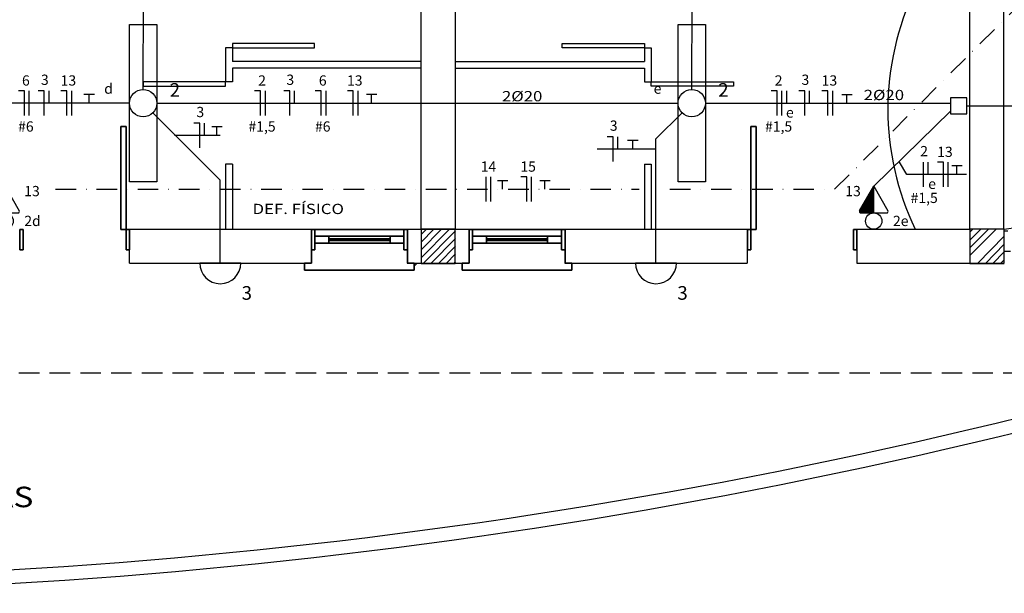
# Model space of a CAD drawing. Extents: x -521 to 5154, y -1435 to 1535.
# Drawn here: x 1889 to 2609, y 171 to 590 of the extents above; entities that cross this region are included whole.
import ezdxf
from ezdxf.enums import TextEntityAlignment as Align

# ---------------------------------------------------------------- set-up
doc = ezdxf.new("R2010")
doc.units = 0
doc.header["$LTSCALE"] = 30
doc.header["$MEASUREMENT"] = 0
doc.linetypes.add('DASHDOT', pattern=[1, 0.5, -0.25, 0, -0.25])
doc.linetypes.add('DASHED', pattern=[0.75, 0.5, -0.25])
doc.layers.get('0').update_dxf_attribs({"linetype": 'CONTINUOUS'})
for name, color, linetype in [('APAR-ED', 1, 'CONTINUOUS'), ('E-BORDO-', 1, 'CONTINUOUS'), ('ELEBITELET', 2, 'CONTINUOUS'), ('ELETRODUTOS', 145, 'CONTINUOUS'), ('ESQ-ED', 1, 'CONTINUOUS'), ('ESTR-ED', 3, 'CONTINUOUS'), ('FIOS', 143, 'CONTINUOUS'), ('LIN', 141, 'CONTINUOUS'), ('NOTAS', 142, 'CONTINUOUS'), ('NOTAS2', 2, 'CONTINUOUS'), ('PARED-ED', 2, 'CONTINUOUS'), ('PISOEXT', 1, 'CONTINUOUS'), ('PONTOS_ELETRICOS', 144, 'CONTINUOUS'), ('PROJEC', 1, 'CONTINUOUS')]:
    doc.layers.add(name, color=color, linetype=linetype)
doc.styles.add('RS60', font='ROMANS', dxfattribs={"width": 1.2, "height": 7.5})
doc.styles.add('RS80', font='ROMANS', dxfattribs={"height": 10})

# ---------------------------------------------------------------- blocks, each defined once
blk = doc.blocks.new('FN')
at = {"linetype": 'CONTINUOUS'}
for p, q in [((0, 9), (-4.36, 9)), ((0, -9), (0, 9)), ((3.49, -9), (3.49, 9))]:
    blk.add_line(p, q, dxfattribs=at)
at = {"color": 2, "style": 'RS60'}
for tag, p in [('CKT', (1.08, 12.85)), ('BIT', (1.08, -20.84))]:
    blk.add_attdef(tag, text='', height=7.5, dxfattribs=at).set_placement(p, align=Align.CENTER)
blk.add_attdef('CMD', (8.17, -10.58), '', height=7.5, dxfattribs=at)
at = {"color": 2, "style": 'RS60', "flags": 1}
for tag, p in [('TIP', (1.08, -31.35)), ('COM', (1.08, -41.62)), ('ESP', (1.08, -52.52))]:
    blk.add_attdef(tag, text='', height=7.5, dxfattribs=at).set_placement(p, align=Align.CENTER)
blk = doc.blocks.new('PLF4V')
at = {"linetype": 'CONTINUOUS'}
for p, q in [((-10, -57.5), (-10, 57.5)), ((-10, 57.5), (10, 57.5)), ((10, 57.5), (10, -57.5)), ((10, -57.5), (-10, -57.5))]:
    blk.add_line(p, q, dxfattribs=at)
blk.add_circle((0, 0), 10, dxfattribs=at)
at = {"color": 2, "linetype": 'CONTINUOUS', "style": 'RS60', "flags": 1}
for tag, p in [('ESP3', (-54.59, 33.36)), ('ESP2', (-54.59, 20.11)), ('ESP1', (-54.59, 6.86)), ('ALT', (-49.06, -15.38))]:
    blk.add_attdef(tag, text='', height=7.5, dxfattribs=at).set_placement(p, align=Align.RIGHT)
at = {"color": 2, "linetype": 'CONTINUOUS', "style": 'RS60'}
for tag, p in [('CMD', (-22.15, 6.86)), ('POT', (-23.24, -15.38))]:
    blk.add_attdef(tag, text='', height=7.5, dxfattribs=at).set_placement(p, align=Align.RIGHT)
at = {"color": 2, "linetype": 'CONTINUOUS', "style": 'RS80'}
blk.add_attdef('CKT', (19.43, 4.67), '', height=10, dxfattribs=at)
at = {"color": 2, "linetype": 'CONTINUOUS', "style": 'RS60', "flags": 1}
blk.add_attdef('TAM', text='', height=7.5, dxfattribs=at).set_placement((35.98, -15.79), align=Align.CENTER)
blk = doc.blocks.new('ISTS')
for p, q in [((-10.38, 13.5), (0, 31.49)), ((-1.49, 28.91), (0, 28.91)), ((-1.41, 29.04), (0, 29.04)), ((-1.34, 29.16), (0, 29.16)), ((-1.27, 29.29), (0, 29.29)), ((-1.2, 29.41), (0, 29.41)), ((-1.13, 29.54), (0, 29.54)), ((-1.05, 29.66), (0, 29.66)), ((-0.98, 29.79), (0, 29.79)), ((-0.91, 29.91), (0, 29.91)), ((-0.84, 30.04), (0, 30.04)), ((-0.76, 30.16), (0, 30.16)), ((-0.69, 30.29), (0, 30.29)), ((-0.62, 30.41), (0, 30.41)), ((-0.55, 30.54), (0, 30.54)), ((-0.48, 30.66), (0, 30.66)), ((-0.4, 30.79), (0, 30.79)), ((-0.33, 30.91), (0, 30.91)), ((-0.26, 31.04), (0, 31.04)), ((-0.19, 31.16), (0, 31.16)), ((-0.12, 31.29), (0, 31.29)), ((-0.04, 31.41), (0, 31.41)), ((0, 31.49), (10.38, 13.5)), ((0, 12), (0, 31.49)), ((-5.67, 21.66), (0, 21.66)), ((-5.6, 21.79), (0, 21.79)), ((-5.53, 21.91), (0, 21.91)), ((-5.45, 22.04), (0, 22.04)), ((-5.38, 22.16), (0, 22.16)), ((-5.31, 22.29), (0, 22.29)), ((-5.24, 22.41), (0, 22.41)), ((-5.17, 22.54), (0, 22.54)), ((-5.09, 22.66), (0, 22.66)), ((-5.02, 22.79), (0, 22.79)), ((-4.95, 22.91), (0, 22.91)), ((-4.88, 23.04), (0, 23.04)), ((-4.81, 23.16), (0, 23.16)), ((-4.73, 23.29), (0, 23.29)), ((-4.66, 23.41), (0, 23.41)), ((-4.59, 23.54), (0, 23.54)), ((-4.52, 23.66), (0, 23.66)), ((-4.44, 23.79), (0, 23.79)), ((-4.37, 23.91), (0, 23.91)), ((-4.3, 24.04), (0, 24.04)), ((-4.23, 24.16), (0, 24.16)), ((-4.16, 24.29), (0, 24.29)), ((-4.08, 24.41), (0, 24.41)), ((-4.01, 24.54), (0, 24.54)), ((-3.94, 24.66), (0, 24.66)), ((-3.87, 24.79), (0, 24.79)), ((-3.8, 24.91), (0, 24.91)), ((-3.72, 25.04), (0, 25.04)), ((-3.65, 25.16), (0, 25.16)), ((-3.58, 25.29), (0, 25.29)), ((-3.51, 25.41), (0, 25.41)), ((-3.43, 25.54), (0, 25.54)), ((-3.36, 25.66), (0, 25.66)), ((-3.29, 25.79), (0, 25.79)), ((-3.22, 25.91), (0, 25.91)), ((-3.15, 26.04), (0, 26.04)), ((-3.07, 26.16), (0, 26.16)), ((-3, 26.29), (0, 26.29)), ((-2.93, 26.41), (0, 26.41)), ((-2.86, 26.54), (0, 26.54)), ((-2.79, 26.66), (0, 26.66)), ((-2.71, 26.79), (0, 26.79)), ((-2.64, 26.91), (0, 26.91)), ((-2.57, 27.04), (0, 27.04)), ((-2.5, 27.16), (0, 27.16)), ((-2.42, 27.29), (0, 27.29)), ((-2.35, 27.41), (0, 27.41)), ((-2.28, 27.54), (0, 27.54)), ((-2.21, 27.66), (0, 27.66)), ((-2.14, 27.79), (0, 27.79)), ((-2.06, 27.91), (0, 27.91)), ((-1.99, 28.04), (0, 28.04)), ((-1.92, 28.16), (0, 28.16)), ((-1.85, 28.29), (0, 28.29)), ((-1.77, 28.41), (0, 28.41)), ((-1.7, 28.54), (0, 28.54)), ((-1.63, 28.66), (0, 28.66)), ((-1.56, 28.79), (0, 28.79)), ((-9.86, 14.41), (0, 14.41)), ((-9.78, 14.54), (0, 14.54)), ((-9.71, 14.66), (0, 14.66)), ((-9.64, 14.79), (0, 14.79)), ((-9.57, 14.91), (0, 14.91)), ((-9.5, 15.04), (0, 15.04)), ((-9.42, 15.16), (0, 15.16)), ((-9.35, 15.29), (0, 15.29)), ((-9.28, 15.41), (0, 15.41)), ((-9.21, 15.54), (0, 15.54)), ((-9.13, 15.66), (0, 15.66)), ((-9.06, 15.79), (0, 15.79)), ((-8.99, 15.91), (0, 15.91)), ((-8.92, 16.04), (0, 16.04)), ((-8.85, 16.16), (0, 16.16)), ((-8.77, 16.29), (0, 16.29)), ((-8.7, 16.41), (0, 16.41)), ((-8.63, 16.54), (0, 16.54)), ((-8.56, 16.66), (0, 16.66)), ((-8.49, 16.79), (0, 16.79)), ((-8.41, 16.91), (0, 16.91)), ((-8.34, 17.04), (0, 17.04)), ((-8.27, 17.16), (0, 17.16)), ((-8.2, 17.29), (0, 17.29)), ((-8.12, 17.41), (0, 17.41)), ((-8.05, 17.54), (0, 17.54)), ((-7.98, 17.66), (0, 17.66)), ((-7.91, 17.79), (0, 17.79)), ((-7.84, 17.91), (0, 17.91)), ((-7.76, 18.04), (0, 18.04)), ((-7.69, 18.16), (0, 18.16)), ((-7.62, 18.29), (0, 18.29)), ((-7.55, 18.41), (0, 18.41)), ((-7.48, 18.54), (0, 18.54)), ((-7.4, 18.66), (0, 18.66)), ((-7.33, 18.79), (0, 18.79)), ((-7.26, 18.91), (0, 18.91)), ((-7.19, 19.04), (0, 19.04)), ((-7.11, 19.16), (0, 19.16)), ((-7.04, 19.29), (0, 19.29)), ((-6.97, 19.41), (0, 19.41)), ((-6.9, 19.54), (0, 19.54)), ((-6.83, 19.66), (0, 19.66)), ((-6.75, 19.79), (0, 19.79)), ((-6.68, 19.91), (0, 19.91)), ((-6.61, 20.04), (0, 20.04)), ((-6.54, 20.16), (0, 20.16)), ((-6.46, 20.29), (0, 20.29)), ((-6.39, 20.41), (0, 20.41)), ((-6.32, 20.54), (0, 20.54)), ((-6.25, 20.66), (0, 20.66)), ((-6.18, 20.79), (0, 20.79)), ((-6.1, 20.91), (0, 20.91)), ((-6.03, 21.04), (0, 21.04)), ((-5.96, 21.16), (0, 21.16)), ((-5.89, 21.29), (0, 21.29)), ((-5.82, 21.41), (0, 21.41)), ((-5.74, 21.54), (0, 21.54)), ((-10.52, 13.04), (0, 13.04)), ((-10.51, 12.91), (0, 12.91)), ((-10.5, 13.16), (0, 13.16)), ((-10.5, 12.79), (0, 12.79)), ((-10.48, 13.29), (0, 13.29)), ((-10.46, 12.66), (0, 12.66)), ((-10.43, 13.41), (0, 13.41)), ((-10.41, 12.54), (0, 12.54)), ((-10.36, 13.54), (0, 13.54)), ((-10.33, 12.41), (0, 12.41)), ((-10.29, 13.66), (0, 13.66)), ((-10.22, 13.79), (0, 13.79)), ((-10.22, 12.29), (0, 12.29)), ((-10.14, 13.91), (0, 13.91)), ((-10.07, 14.04), (0, 14.04)), ((-10.07, 12.16), (0, 12.16)), ((-10, 14.16), (0, 14.16)), ((-9.93, 14.29), (0, 14.29)), ((-9.8, 12.04), (0, 12.04)), ((-9.52, 12), (9.52, 12))]:
    blk.add_line(p, q)
at = {"linetype": 'CONTINUOUS'}
blk.add_circle((0, 6), 6, dxfattribs=at)
for centre, start, end in [((-9.52, 13), 150.00564, 270), ((9.52, 13), 270, 29.99436)]:
    blk.add_arc(centre, 1, start, end)
blk = doc.blocks.new('PTOP')
blk.add_line((-15, 0), (15, 0))
at = {"linetype": 'CONTINUOUS'}
blk.add_arc((0, 0), 15, 0, 180, dxfattribs=at)
blk = doc.blocks.new('NR1')
at = {"linetype": 'CONTINUOUS'}
for p, q in [((0, 9), (-4.36, 9)), ((0, -9), (0, 9)), ((3.49, 0), (3.49, 9))]:
    blk.add_line(p, q, dxfattribs=at)
at = {"color": 2, "style": 'RS60'}
for tag, p in [('CKT', (0.4, 13.39)), ('BIT', (0.47, -20.84))]:
    blk.add_attdef(tag, text='', height=7.5, dxfattribs=at).set_placement(p, align=Align.CENTER)
blk.add_attdef('CMD', (3.42, -10.58), '', height=7.5, dxfattribs=at)
at = {"color": 2, "style": 'RS60', "flags": 1}
for tag, p in [('TIP', (0.47, -31.63)), ('COM', (0.47, -41.89)), ('ESP', (0.47, -52.8))]:
    blk.add_attdef(tag, text='', height=7.5, dxfattribs=at).set_placement(p, align=Align.CENTER)
blk = doc.blocks.new('TR3')
at = {"linetype": 'CONTINUOUS'}
for p, q in [((-3.8, 6.5), (3.8, 6.5)), ((0, 0), (0, 6.5))]:
    blk.add_line(p, q, dxfattribs=at)
at = {"color": 2, "style": 'RS60', "flags": 1}
for tag, p in [('CKT', (1.75, 14.33)), ('BIT', (0.78, -20.84)), ('TIP', (1.05, -31.08)), ('COM', (1.05, -41.35)), ('ESP', (1.05, -52.26))]:
    blk.add_attdef(tag, text='', height=7.5, dxfattribs=at).set_placement(p, align=Align.CENTER)
blk.add_attdef('CMD', (8.84, -9.1), '', height=7.5, dxfattribs=at)
blk = doc.blocks.new('BITELET')
at = {"style": 'RS60', "width": 1.2}
blk.add_attdef('BIT', (3.29, 2.17), '', height=7.5, dxfattribs=at)
at = {"style": 'RS60', "width": 1.2, "flags": 1}
for tag, p in [('TIP', (3.29, -9.97)), ('COM', (3.29, -22.11)), ('QTD', (3.29, -35.2)), ('CUR', (3.29, -48.29))]:
    blk.add_attdef(tag, p, '', height=7.5, dxfattribs=at)
blk = doc.blocks.new('FNR1')
at = {"linetype": 'CONTINUOUS'}
for p, q in [((0, 9), (-4.36, 9)), ((0, -9), (0, 9)), ((3.49, -9), (3.49, 9)), ((6.98, 0), (6.98, 9))]:
    blk.add_line(p, q, dxfattribs=at)
at = {"color": 2, "style": 'RS60'}
for tag, p in [('CKT', (1.08, 12.85)), ('BIT', (1.08, -20.84))]:
    blk.add_attdef(tag, text='', height=7.5, dxfattribs=at).set_placement(p, align=Align.CENTER)
blk.add_attdef('CMD', (6.47, -10.58), '', height=7.5, dxfattribs=at)
at = {"color": 2, "style": 'RS60', "flags": 1}
for tag, p in [('TIP', (1.08, -31.83)), ('COM', (1.08, -42.1)), ('ESP', (1.08, -53))]:
    blk.add_attdef(tag, text='', height=7.5, dxfattribs=at).set_placement(p, align=Align.CENTER)
blk = doc.blocks.new('FR1')
at = {"linetype": 'CONTINUOUS'}
for p, q in [((0, -9), (0, 9)), ((3.49, 0), (3.49, 9))]:
    blk.add_line(p, q, dxfattribs=at)
at = {"color": 2, "style": 'RS60'}
for tag, p in [('CKT', (0.4, 13.39)), ('BIT', (0.47, -20.84))]:
    blk.add_attdef(tag, text='', height=7.5, dxfattribs=at).set_placement(p, align=Align.CENTER)
blk.add_attdef('CMD', (3.42, -10.58), '', height=7.5, dxfattribs=at)
at = {"color": 2, "style": 'RS60', "flags": 1}
for tag, p in [('TIP', (0.47, -32.06)), ('COM', (0.47, -42.32)), ('ESP', (0.47, -53.23))]:
    blk.add_attdef(tag, text='', height=7.5, dxfattribs=at).set_placement(p, align=Align.CENTER)
blk = doc.blocks.new('CX')
blk.add_lwpolyline([(-5.91, 0), (5.91, 0), (5.91, 11.82), (-5.91, 11.82)], close=True)
at = {"color": 2, "linetype": 'DASHED', "style": 'RS60'}
blk.add_attdef('AT1', (18.11, 44.65), '', height=7.5, dxfattribs=at)
at = {"color": 2, "linetype": 'DASHED', "style": 'RS60', "flags": 1}
for tag, p in [('AT2', (18.11, 34.18)), ('AT3', (18.11, 23.11)), ('TAM', (18.11, 11.72)), ('ALT', (18.11, 0.52)), ('ESP1', (18.11, -10.67)), ('ESP2', (18.11, -21.44)), ('ESP3', (18.11, -31.59))]:
    blk.add_attdef(tag, p, '', height=7.5, dxfattribs=at)
blk = doc.blocks.new('FF')
at = {"linetype": 'CONTINUOUS'}
for p, q in [((0, -9), (0, 9)), ((3.49, -9), (3.49, 9))]:
    blk.add_line(p, q, dxfattribs=at)
at = {"color": 2, "style": 'RS60'}
for tag, p in [('CKT', (1.75, 12.85)), ('BIT', (2.09, -20.84))]:
    blk.add_attdef(tag, text='', height=7.5, dxfattribs=at).set_placement(p, align=Align.CENTER)
blk.add_attdef('CMD', (8.22, -10.58), '', height=7.5, dxfattribs=at)
at = {"color": 2, "style": 'RS60', "flags": 1}
for tag, p in [('TIP', (2.09, -31.62)), ('COM', (2.09, -41.89)), ('ESP', (2.09, -52.79))]:
    blk.add_attdef(tag, text='', height=7.5, dxfattribs=at).set_placement(p, align=Align.CENTER)

msp = doc.modelspace()

# ---------------------------------------------------------------- linework, layer by layer
at = {"layer": 'APAR-ED', "linetype": 'CONTINUOUS', "ltscale": 39.370079}
for p, q in [((2039.55, 569.94), (2039.55, 544.86)), ((2044.65, 569.94), (2039.55, 569.94)), ((2044.65, 569.94), (2044.65, 559.91)), ((2346, 569.94), (2346, 559.91)), ((2346, 569.94), (2351.1, 569.94)), ((2351.1, 569.94), (2351.1, 544.86)), ((2182.58, 559.91), (2044.65, 559.91)), ((2182.58, 554.97), (2044.65, 554.89)), ((2044.65, 554.89), (2044.65, 544.86)), ((2208.07, 559.91), (2346, 559.91)), ((2208.07, 554.97), (2346, 554.89)), ((2346, 554.89), (2346, 544.86)), ((2044.65, 544.86), (2039.55, 544.86)), ((2346, 544.86), (2351.1, 544.86)), ((2039.55, 484.65), (2039.55, 437.03)), ((2044.65, 484.65), (2039.55, 484.65)), ((2044.65, 484.65), (2044.65, 437.03)), ((2346, 484.65), (2346, 437.03)), ((2346, 484.65), (2351.1, 484.65)), ((2351.1, 484.65), (2351.1, 437.03))]:
    msp.add_line(p, q, dxfattribs=at)
msp.add_arc((2726.04, 524.87), 201.93, 154.24331, 205.7567, dxfattribs=at)
at = {"layer": 'E-BORDO-', "linetype": 'CONTINUOUS', "ltscale": 14.766922}
for radius in [4104.47, 4114.5]:
    msp.add_arc((1640.4, 4285.01), radius, 252.08305, 288.41884, dxfattribs=at)
at = {"layer": 'ELETRODUTOS'}
for p, q in [((1979.42, 539.34), (1980.13, 709.25)), ((2380.64, 539.34), (2381.35, 709.25)), ((1969.42, 529.34), (1855.76, 529.34)), ((1989.42, 529.34), (2370.64, 529.34)), ((2390.64, 529.34), (2569.96, 529.34)), ((2581.78, 527.35), (2640.42, 527.35)), ((2035.81, 472.95), (1986.49, 522.27)), ((2354.52, 503.22), (2373.57, 522.27)), ((2513.78, 468.52), (2569.96, 523.57)), ((2354.52, 412.18), (2354.52, 503.22)), ((2035.81, 412.18), (2035.81, 472.95))]:
    msp.add_line(p, q, dxfattribs=at)
at = {"layer": 'ELETRODUTOS', "linetype": 'DASHDOT'}
for p, q in [((2485.09, 466.31), (2662.98, 644.2)), ((1915.31, 466.31), (2342.29, 466.31)), ((2364.71, 466.31), (2485.09, 466.31))]:
    msp.add_line(p, q, dxfattribs=at)
at = {"layer": 'ESQ-ED', "linetype": 'CONTINUOUS', "ltscale": 39.370079}
for p, q in [((2104.86, 572.97), (2044.65, 572.97)), ((2044.65, 572.97), (2044.65, 569.94)), ((2044.65, 569.94), (2104.86, 569.94)), ((2104.86, 569.94), (2104.86, 572.97)), ((2285.8, 572.97), (2346, 572.97)), ((2285.8, 569.94), (2285.8, 572.97)), ((2346, 569.94), (2285.8, 569.94)), ((2346, 572.97), (2346, 569.94)), ((2039.55, 544.86), (1979.35, 544.86)), ((1979.35, 544.86), (1979.35, 541.83)), ((1979.35, 541.83), (2039.55, 541.83)), ((2039.55, 541.83), (2039.55, 544.86)), ((2351.1, 544.86), (2411.31, 544.86)), ((2351.1, 541.83), (2351.1, 544.86)), ((2411.31, 541.83), (2351.1, 541.83)), ((2411.31, 544.86), (2411.31, 541.83)), ((2044.65, 484.65), (2041.62, 484.65)), ((2346, 484.65), (2349.03, 484.65)), ((2609.29, 420.86), (2609.29, 435.59)), ((2611.84, 435.59), (2609.29, 435.59)), ((2613.91, 420.86), (2609.29, 420.86))]:
    msp.add_line(p, q, dxfattribs=at)
at = {"layer": 'ESQ-ED', "linetype": 'CONTINUOUS', "ltscale": 12}
for points in [[(1963.1, 436.95), (1963.1, 512.28), (1963.1, 512.28, 210.7), (1963.1, 436.95, 210.7)], [(1966.92, 512.28), (1966.92, 512.28, 210.7), (1963.1, 512.28, 210.7), (1963.1, 512.28)], [(1966.92, 436.95), (1966.92, 512.28), (1963.1, 512.28), (1963.1, 436.95)], [(1966.92, 512.28, 210.7), (1966.92, 436.95, 210.7), (1963.1, 436.95, 210.7), (1963.1, 512.28, 210.7)], [(1966.92, 436.95), (1966.92, 512.28), (1966.92, 512.28, 210.7), (1966.92, 436.95, 210.7)], [(2423.89, 512.28), (2423.89, 436.95), (2423.89, 436.95, 210.7), (2423.89, 512.28, 210.7)], [(2423.89, 512.28, 210.7), (2423.89, 512.28), (2427.71, 512.28), (2427.71, 512.28, 210.7)], [(2423.89, 512.28), (2423.89, 436.95), (2427.71, 436.95), (2427.71, 512.28)], [(2423.89, 436.95, 210.7), (2423.89, 512.28, 210.7), (2427.71, 512.28, 210.7), (2427.71, 436.95, 210.7)], [(2427.71, 512.28), (2427.71, 436.95), (2427.71, 436.95, 210.7), (2427.71, 512.28, 210.7)], [(1966.92, 436.95, 210.7), (1966.92, 436.95), (1963.1, 436.95), (1963.1, 436.95, 210.7)], [(2172.71, 436.95, 90.3), (2102.47, 436.95, 90.3), (2102.47, 436.95, 95.4), (2172.71, 436.95, 95.4)], [(2102.47, 436.95, 90.3), (2102.47, 412.1, 90.3), (2102.47, 412.1, 95.4), (2102.47, 436.95, 95.4)], [(2172.71, 412.1, 90.3), (2172.71, 436.95, 90.3), (2172.71, 436.95, 95.4), (2172.71, 412.1, 95.4)], [(2288.03, 436.95, 90.3), (2217.78, 436.95, 90.3), (2217.78, 436.95, 95.4), (2288.03, 436.95, 95.4)], [(2217.78, 436.95, 90.3), (2217.78, 412.1, 90.3), (2217.78, 412.1, 95.4), (2217.78, 436.95, 95.4)], [(2288.03, 412.1, 90.3), (2288.03, 436.95, 90.3), (2288.03, 436.95, 95.4), (2288.03, 412.1, 95.4)], [(2423.89, 436.95), (2423.89, 436.95, 210.7), (2427.71, 436.95, 210.7), (2427.71, 436.95)], [(2105.02, 432.01, 95.4), (2105.02, 432.01, 210.7), (2105.02, 426.83, 210.7), (2105.02, 426.83, 95.4)], [(2170.16, 432.01, 95.4), (2105.02, 432.01, 95.4), (2105.02, 426.83, 95.4), (2170.16, 426.83, 95.4)], [(2105.02, 432.01, 210.7), (2170.16, 432.01, 210.7), (2170.16, 426.83, 210.7), (2105.02, 426.83, 210.7)], [(2115.21, 432.01, 200.46), (2115.21, 432.01, 105.63), (2115.21, 426.83, 105.63), (2115.21, 426.83, 200.46)], [(2115.21, 432.01, 105.63), (2159.97, 432.01, 105.63), (2159.97, 426.83, 105.63), (2115.21, 426.83, 105.63)], [(2159.97, 432.01, 200.46), (2115.21, 432.01, 200.46), (2115.21, 426.83, 200.46), (2159.97, 426.83, 200.46)], [(2115.21, 429.94, 105.63), (2115.21, 429.94, 200.46), (2115.21, 428.9, 200.46), (2115.21, 428.9, 105.63)], [(2159.97, 429.94, 105.63), (2115.21, 429.94, 105.63), (2115.21, 428.9, 105.63), (2159.97, 428.9, 105.63)], [(2115.21, 429.94, 200.46), (2159.97, 429.94, 200.46), (2159.97, 428.9, 200.46), (2115.21, 428.9, 200.46)], [(2115.69, 429.94, 199.96), (2115.69, 429.94, 106.13), (2115.69, 428.9, 106.13), (2115.69, 428.9, 199.96)], [(2115.69, 429.94, 106.13), (2159.49, 429.94, 106.13), (2159.49, 428.9, 106.13), (2115.69, 428.9, 106.13)], [(2159.49, 429.94, 199.96), (2115.69, 429.94, 199.96), (2115.69, 428.9, 199.96), (2159.49, 428.9, 199.96)], [(2159.49, 429.94, 106.13), (2159.49, 429.94, 199.96), (2159.49, 428.9, 199.96), (2159.49, 428.9, 106.13)], [(2159.97, 432.01, 105.63), (2159.97, 432.01, 200.46), (2159.97, 426.83, 200.46), (2159.97, 426.83, 105.63)], [(2159.97, 429.94, 200.46), (2159.97, 429.94, 105.63), (2159.97, 428.9, 105.63), (2159.97, 428.9, 200.46)], [(2170.16, 432.01, 210.7), (2170.16, 432.01, 95.4), (2170.16, 426.83, 95.4), (2170.16, 426.83, 210.7)], [(2220.33, 432.01, 95.4), (2220.33, 432.01, 210.7), (2220.33, 426.83, 210.7), (2220.33, 426.83, 95.4)], [(2285.48, 432.01, 95.4), (2220.33, 432.01, 95.4), (2220.33, 426.83, 95.4), (2285.48, 426.83, 95.4)], [(2220.33, 432.01, 210.7), (2285.48, 432.01, 210.7), (2285.48, 426.83, 210.7), (2220.33, 426.83, 210.7)], [(2230.53, 432.01, 200.46), (2230.53, 432.01, 105.63), (2230.53, 426.83, 105.63), (2230.53, 426.83, 200.46)], [(2230.53, 432.01, 105.63), (2275.28, 432.01, 105.63), (2275.28, 426.83, 105.63), (2230.53, 426.83, 105.63)], [(2275.28, 432.01, 200.46), (2230.53, 432.01, 200.46), (2230.53, 426.83, 200.46), (2275.28, 426.83, 200.46)], [(2230.53, 429.94, 105.63), (2230.53, 429.94, 200.46), (2230.53, 428.9, 200.46), (2230.53, 428.9, 105.63)], [(2275.28, 429.94, 105.63), (2230.53, 429.94, 105.63), (2230.53, 428.9, 105.63), (2275.28, 428.9, 105.63)], [(2230.53, 429.94, 200.46), (2275.28, 429.94, 200.46), (2275.28, 428.9, 200.46), (2230.53, 428.9, 200.46)], [(2231, 429.94, 199.96), (2231, 429.94, 106.13), (2231, 428.9, 106.13), (2231, 428.9, 199.96)], [(2231, 429.94, 106.13), (2274.81, 429.94, 106.13), (2274.81, 428.9, 106.13), (2231, 428.9, 106.13)], [(2274.81, 429.94, 199.96), (2231, 429.94, 199.96), (2231, 428.9, 199.96), (2274.81, 428.9, 199.96)], [(2274.81, 429.94, 106.13), (2274.81, 429.94, 199.96), (2274.81, 428.9, 199.96), (2274.81, 428.9, 106.13)], [(2275.28, 432.01, 105.63), (2275.28, 432.01, 200.46), (2275.28, 426.83, 200.46), (2275.28, 426.83, 105.63)], [(2275.28, 429.94, 200.46), (2275.28, 429.94, 105.63), (2275.28, 428.9, 105.63), (2275.28, 428.9, 200.46)], [(2285.48, 432.01, 210.7), (2285.48, 432.01, 95.4), (2285.48, 426.83, 95.4), (2285.48, 426.83, 210.7)], [(2102.47, 412.1, 90.3), (2097.53, 412.1, 90.3), (2097.53, 412.1, 95.4), (2102.47, 412.1, 95.4)], [(2097.53, 412.1, 90.3), (2097.53, 407.08, 90.3), (2097.53, 407.08, 95.4), (2097.53, 412.1, 95.4)], [(2177.65, 412.1, 90.3), (2172.71, 412.1, 90.3), (2172.71, 412.1, 95.4), (2177.65, 412.1, 95.4)], [(2177.65, 407.08, 90.3), (2177.65, 412.1, 90.3), (2177.65, 412.1, 95.4), (2177.65, 407.08, 95.4)], [(2217.78, 412.1, 90.3), (2212.85, 412.1, 90.3), (2212.85, 412.1, 95.4), (2217.78, 412.1, 95.4)], [(2212.85, 412.1, 90.3), (2212.85, 407.08, 90.3), (2212.85, 407.08, 95.4), (2212.85, 412.1, 95.4)], [(2292.96, 412.1, 90.3), (2288.03, 412.1, 90.3), (2288.03, 412.1, 95.4), (2292.96, 412.1, 95.4)], [(2292.96, 407.08, 90.3), (2292.96, 412.1, 90.3), (2292.96, 412.1, 95.4), (2292.96, 407.08, 95.4)], [(2097.53, 407.08, 90.3), (2177.65, 407.08, 90.3), (2177.65, 407.08, 95.4), (2097.53, 407.08, 95.4)], [(2212.85, 407.08, 90.3), (2292.96, 407.08, 90.3), (2292.96, 407.08, 95.4), (2212.85, 407.08, 95.4)]]:
    msp.add_3dface(points, dxfattribs=at)
for points, invisible_edges in [([(2172.71, 436.95, 95.4), (2102.47, 436.95, 95.4), (2102.47, 412.1, 95.4)], 12), ([(2172.71, 412.1, 95.4), (2172.71, 436.95, 95.4), (2102.47, 412.1, 95.4)], 14), ([(2172.71, 436.95, 90.3), (2102.47, 436.95, 90.3), (2102.47, 412.1, 90.3)], 12), ([(2172.71, 412.1, 90.3), (2172.71, 436.95, 90.3), (2102.47, 412.1, 90.3)], 14), ([(2288.03, 436.95, 95.4), (2217.78, 436.95, 95.4), (2217.78, 412.1, 95.4)], 12), ([(2288.03, 412.1, 95.4), (2288.03, 436.95, 95.4), (2217.78, 412.1, 95.4)], 14), ([(2288.03, 436.95, 90.3), (2217.78, 436.95, 90.3), (2217.78, 412.1, 90.3)], 12), ([(2288.03, 412.1, 90.3), (2288.03, 436.95, 90.3), (2217.78, 412.1, 90.3)], 14), ([(2115.21, 432.01, 105.63), (2105.02, 432.01, 95.4), (2105.02, 432.01, 210.7)], 13), ([(2115.21, 432.01, 200.46), (2115.21, 432.01, 105.63), (2105.02, 432.01, 210.7)], 14), ([(2170.16, 432.01, 95.4), (2105.02, 432.01, 95.4), (2159.97, 432.01, 105.63)], 14), ([(2115.21, 432.01, 105.63), (2159.97, 432.01, 105.63), (2105.02, 432.01, 95.4)], 14), ([(2115.21, 432.01, 200.46), (2105.02, 432.01, 210.7), (2170.16, 432.01, 210.7)], 13), ([(2115.21, 426.83, 105.63), (2105.02, 426.83, 95.4), (2105.02, 426.83, 210.7)], 13), ([(2115.21, 426.83, 200.46), (2115.21, 426.83, 105.63), (2105.02, 426.83, 210.7)], 14), ([(2170.16, 426.83, 95.4), (2105.02, 426.83, 95.4), (2159.97, 426.83, 105.63)], 14), ([(2115.21, 426.83, 105.63), (2159.97, 426.83, 105.63), (2105.02, 426.83, 95.4)], 14), ([(2115.21, 426.83, 200.46), (2105.02, 426.83, 210.7), (2170.16, 426.83, 210.7)], 13), ([(2170.16, 432.01, 210.7), (2159.97, 432.01, 200.46), (2115.21, 432.01, 200.46)], 13), ([(2115.69, 429.94, 106.13), (2115.21, 429.94, 105.63), (2115.21, 429.94, 200.46)], 13), ([(2115.69, 429.94, 199.96), (2115.69, 429.94, 106.13), (2115.21, 429.94, 200.46)], 14), ([(2159.97, 429.94, 105.63), (2115.21, 429.94, 105.63), (2159.49, 429.94, 106.13)], 14), ([(2115.69, 429.94, 106.13), (2159.49, 429.94, 106.13), (2115.21, 429.94, 105.63)], 14), ([(2115.69, 429.94, 199.96), (2115.21, 429.94, 200.46), (2159.97, 429.94, 200.46)], 13), ([(2115.69, 428.9, 106.13), (2115.21, 428.9, 105.63), (2115.21, 428.9, 200.46)], 13), ([(2115.69, 428.9, 199.96), (2115.69, 428.9, 106.13), (2115.21, 428.9, 200.46)], 14), ([(2159.97, 428.9, 105.63), (2115.21, 428.9, 105.63), (2159.49, 428.9, 106.13)], 14), ([(2115.69, 428.9, 106.13), (2159.49, 428.9, 106.13), (2115.21, 428.9, 105.63)], 14), ([(2115.69, 428.9, 199.96), (2115.21, 428.9, 200.46), (2159.97, 428.9, 200.46)], 13), ([(2170.16, 426.83, 210.7), (2159.97, 426.83, 200.46), (2115.21, 426.83, 200.46)], 13), ([(2159.97, 429.94, 200.46), (2159.49, 429.94, 199.96), (2115.69, 429.94, 199.96)], 13), ([(2159.97, 428.9, 200.46), (2159.49, 428.9, 199.96), (2115.69, 428.9, 199.96)], 13), ([(2159.97, 429.94, 105.63), (2159.49, 429.94, 106.13), (2159.49, 429.94, 199.96)], 13), ([(2159.97, 429.94, 200.46), (2159.97, 429.94, 105.63), (2159.49, 429.94, 199.96)], 14), ([(2159.97, 428.9, 105.63), (2159.49, 428.9, 106.13), (2159.49, 428.9, 199.96)], 13), ([(2159.97, 428.9, 200.46), (2159.97, 428.9, 105.63), (2159.49, 428.9, 199.96)], 14), ([(2170.16, 432.01, 95.4), (2159.97, 432.01, 105.63), (2159.97, 432.01, 200.46)], 13), ([(2170.16, 432.01, 210.7), (2170.16, 432.01, 95.4), (2159.97, 432.01, 200.46)], 14), ([(2170.16, 426.83, 95.4), (2159.97, 426.83, 105.63), (2159.97, 426.83, 200.46)], 13), ([(2170.16, 426.83, 210.7), (2170.16, 426.83, 95.4), (2159.97, 426.83, 200.46)], 14), ([(2230.53, 432.01, 105.63), (2220.33, 432.01, 95.4), (2220.33, 432.01, 210.7)], 13), ([(2230.53, 432.01, 200.46), (2230.53, 432.01, 105.63), (2220.33, 432.01, 210.7)], 14), ([(2285.48, 432.01, 95.4), (2220.33, 432.01, 95.4), (2275.28, 432.01, 105.63)], 14), ([(2230.53, 432.01, 105.63), (2275.28, 432.01, 105.63), (2220.33, 432.01, 95.4)], 14), ([(2230.53, 432.01, 200.46), (2220.33, 432.01, 210.7), (2285.48, 432.01, 210.7)], 13), ([(2230.53, 426.83, 105.63), (2220.33, 426.83, 95.4), (2220.33, 426.83, 210.7)], 13), ([(2230.53, 426.83, 200.46), (2230.53, 426.83, 105.63), (2220.33, 426.83, 210.7)], 14), ([(2285.48, 426.83, 95.4), (2220.33, 426.83, 95.4), (2275.28, 426.83, 105.63)], 14), ([(2230.53, 426.83, 105.63), (2275.28, 426.83, 105.63), (2220.33, 426.83, 95.4)], 14), ([(2230.53, 426.83, 200.46), (2220.33, 426.83, 210.7), (2285.48, 426.83, 210.7)], 13), ([(2285.48, 432.01, 210.7), (2275.28, 432.01, 200.46), (2230.53, 432.01, 200.46)], 13), ([(2231, 429.94, 106.13), (2230.53, 429.94, 105.63), (2230.53, 429.94, 200.46)], 13), ([(2231, 429.94, 199.96), (2231, 429.94, 106.13), (2230.53, 429.94, 200.46)], 14), ([(2275.28, 429.94, 105.63), (2230.53, 429.94, 105.63), (2274.81, 429.94, 106.13)], 14), ([(2231, 429.94, 106.13), (2274.81, 429.94, 106.13), (2230.53, 429.94, 105.63)], 14), ([(2231, 429.94, 199.96), (2230.53, 429.94, 200.46), (2275.28, 429.94, 200.46)], 13), ([(2231, 428.9, 106.13), (2230.53, 428.9, 105.63), (2230.53, 428.9, 200.46)], 13), ([(2231, 428.9, 199.96), (2231, 428.9, 106.13), (2230.53, 428.9, 200.46)], 14), ([(2275.28, 428.9, 105.63), (2230.53, 428.9, 105.63), (2274.81, 428.9, 106.13)], 14), ([(2231, 428.9, 106.13), (2274.81, 428.9, 106.13), (2230.53, 428.9, 105.63)], 14), ([(2231, 428.9, 199.96), (2230.53, 428.9, 200.46), (2275.28, 428.9, 200.46)], 13), ([(2285.48, 426.83, 210.7), (2275.28, 426.83, 200.46), (2230.53, 426.83, 200.46)], 13), ([(2275.28, 429.94, 200.46), (2274.81, 429.94, 199.96), (2231, 429.94, 199.96)], 13), ([(2275.28, 428.9, 200.46), (2274.81, 428.9, 199.96), (2231, 428.9, 199.96)], 13), ([(2275.28, 429.94, 105.63), (2274.81, 429.94, 106.13), (2274.81, 429.94, 199.96)], 13), ([(2275.28, 429.94, 200.46), (2275.28, 429.94, 105.63), (2274.81, 429.94, 199.96)], 14), ([(2275.28, 428.9, 105.63), (2274.81, 428.9, 106.13), (2274.81, 428.9, 199.96)], 13), ([(2275.28, 428.9, 200.46), (2275.28, 428.9, 105.63), (2274.81, 428.9, 199.96)], 14), ([(2285.48, 432.01, 95.4), (2275.28, 432.01, 105.63), (2275.28, 432.01, 200.46)], 13), ([(2285.48, 432.01, 210.7), (2285.48, 432.01, 95.4), (2275.28, 432.01, 200.46)], 14), ([(2285.48, 426.83, 95.4), (2275.28, 426.83, 105.63), (2275.28, 426.83, 200.46)], 13), ([(2285.48, 426.83, 210.7), (2285.48, 426.83, 95.4), (2275.28, 426.83, 200.46)], 14), ([(2102.47, 412.1, 95.4), (2097.53, 407.08, 95.4), (2177.65, 407.08, 95.4)], 13), ([(2102.47, 412.1, 90.3), (2097.53, 407.08, 90.3), (2177.65, 407.08, 90.3)], 13), ([(2102.47, 412.1, 95.4), (2097.53, 412.1, 95.4), (2097.53, 407.08, 95.4)], 12), ([(2102.47, 412.1, 90.3), (2097.53, 412.1, 90.3), (2097.53, 407.08, 90.3)], 12), ([(2177.65, 407.08, 95.4), (2177.65, 412.1, 95.4), (2172.71, 412.1, 95.4)], 12), ([(2177.65, 407.08, 90.3), (2177.65, 412.1, 90.3), (2172.71, 412.1, 90.3)], 12), ([(2217.78, 412.1, 95.4), (2212.85, 407.08, 95.4), (2292.96, 407.08, 95.4)], 13), ([(2217.78, 412.1, 90.3), (2212.85, 407.08, 90.3), (2292.96, 407.08, 90.3)], 13), ([(2217.78, 412.1, 95.4), (2212.85, 412.1, 95.4), (2212.85, 407.08, 95.4)], 12), ([(2217.78, 412.1, 90.3), (2212.85, 412.1, 90.3), (2212.85, 407.08, 90.3)], 12), ([(2292.96, 407.08, 95.4), (2292.96, 412.1, 95.4), (2288.03, 412.1, 95.4)], 12), ([(2292.96, 407.08, 90.3), (2292.96, 412.1, 90.3), (2288.03, 412.1, 90.3)], 12)]:
    msp.add_3dface(points, dxfattribs=dict(at, invisible_edges=invisible_edges))
at = {"layer": 'ESTR-ED', "linetype": 'CONTINUOUS', "ltscale": 39.370079}
for p, q in [((2207.75, 437.11), (2182.74, 437.11)), ((2182.74, 437.11), (2182.74, 412.02)), ((2182.74, 433.28), (2186.57, 437.11)), ((2182.74, 427.63), (2192.14, 437.11)), ((2182.74, 421.89), (2197.72, 437.11)), ((2182.74, 416.16), (2203.45, 437.11)), ((2184.34, 412.02), (2207.91, 435.91)), ((2207.75, 412.02), (2207.75, 437.11)), ((2609.13, 437.11), (2584.12, 437.11)), ((2584.12, 423.41), (2597.66, 437.11)), ((2584.12, 417.75), (2603.24, 437.11)), ((2584.12, 437.11), (2584.12, 412.02)), ((2584.12, 434.88), (2586.35, 437.11)), ((2584.12, 429.14), (2592.09, 437.11)), ((2609.13, 412.26), (2609.13, 437.11)), ((2189.91, 412.02), (2207.91, 430.26)), ((2589.7, 412.02), (2609.29, 431.85)), ((2595.43, 412.02), (2609.29, 426.12)), ((2195.49, 412.02), (2207.91, 424.6)), ((2201.06, 412.02), (2207.91, 418.95)), ((2601.01, 412.02), (2609.29, 420.38)), ((2182.74, 412.02), (2207.75, 412.02)), ((2206.79, 412.02), (2207.91, 413.13)), ((2584.12, 412.02), (2609.13, 412.02)), ((2606.58, 412.02), (2609.29, 414.73))]:
    msp.add_line(p, q, dxfattribs=at)
at = {"layer": 'LIN', "linetype": 'CONTINUOUS'}
for p, q in [((2035.81, 505.7), (2002.26, 505.7)), ((2354.52, 495.74), (2311.53, 495.74)), ((2581.61, 477.08), (2537.97, 477.08))]:
    msp.add_line(p, q, dxfattribs=at)
at = {"layer": 'LIN'}
msp.add_line((2537.97, 477.08), (2532.6, 486.12), dxfattribs=at)
at = {"layer": 'PARED-ED', "linetype": 'CONTINUOUS', "ltscale": 39.365379}
for p, q in [((2608.81, 838.41), (2608.81, 437.11)), ((2182.58, 813.32), (2182.58, 437.03)), ((2207.59, 813.32), (2207.59, 437.03)), ((2583.8, 813.32), (2583.8, 437.03)), ((1969.31, 437.03), (2102.31, 437.03)), ((1969.31, 412.18), (1969.31, 437.03)), ((2102.31, 437.03), (2102.31, 412.18)), ((2172.55, 437.03), (2217.63, 437.03)), ((2172.55, 437.03), (2172.55, 412.18)), ((2217.63, 437.03), (2217.63, 412.18)), ((2287.87, 437.03), (2421.18, 437.03)), ((2287.87, 437.03), (2287.87, 412.18)), ((2421.18, 437.03), (2421.18, 412.18)), ((2501.46, 437.03), (2583.8, 437.03)), ((2501.46, 437.03), (2501.46, 412.18)), ((1969.31, 412.18), (2102.31, 412.18)), ((1969.31, 412.18), (1969.31, 412.18)), ((2172.55, 412.18), (2217.63, 412.18)), ((2287.87, 412.18), (2421.18, 412.18)), ((2501.46, 412.18), (2609.13, 412.26))]:
    msp.add_line(p, q, dxfattribs=at)
at = {"layer": 'PARED-ED', "linetype": 'CONTINUOUS', "ltscale": 39.370079}
msp.add_arc((2488.87, 1233.33), 805.26, 278.5997, 301.15911, dxfattribs=at)
at = {"layer": 'PISOEXT', "linetype": 'CONTINUOUS', "ltscale": 39.370079}
msp.add_line((2177.65, 410.11), (2179.72, 412.18), dxfattribs=at)
at = {"layer": 'PROJEC', "linetype": 'DASHED'}
msp.add_line((898.49, 331.9), (2689.09, 331.9), dxfattribs=at)

# ---------------------------------------------------------------- block references
at = {"layer": 'ELEBITELET', "linetype": 'CONTINUOUS'}
for p in [(2238.58, 528.51), (2503.14, 529.39)]:
    msp.add_blockref('BITELET', p, dxfattribs=at).add_auto_attribs({'BIT': '2%%C20'})
at = {"layer": 'FIOS', "linetype": 'CONTINUOUS'}
for name, p, values in [('FN', (1892.56, 529.34), {'CKT': '6', 'BIT': '#6'}), ('FN', (2065.31, 529.34), {'CKT': '2', 'BIT': '#1,5'}), ('FN', (2109.69, 529.34), {'CKT': '6', 'BIT': '#6'}), ('FNR1', (2443.13, 529.34), {'CKT': '2', 'BIT': '#1,5', 'CMD': 'e'}), ('FR1', (2550.21, 477.08), {'CKT': '2', 'BIT': '#1,5', 'CMD': 'e'})]:
    msp.add_blockref(name, p, dxfattribs=at).add_auto_attribs(values)
ref = msp.add_blockref('NR1', (1907.09, 529.34), dxfattribs=at)
ref.add_attrib('CKT', '3', dxfattribs={"layer": '0', "color": 2, "height": 7.5, "style": 'RS60'}).set_placement((1907.48, 542.73), align=Align.CENTER)
ref = msp.add_blockref('FN', (1923.65, 529.34), dxfattribs=at)
ref.add_attrib('CKT', '13', dxfattribs={"layer": '0', "color": 2, "height": 7.5, "style": 'RS60'}).set_placement((1924.73, 542.2), align=Align.CENTER)
ref = msp.add_blockref('NR1', (2086.62, 529.34), dxfattribs=at)
ref.add_attrib('CKT', '3', dxfattribs={"layer": '0', "color": 2, "height": 7.5, "style": 'RS60'}).set_placement((2087.01, 542.73), align=Align.CENTER)
ref = msp.add_blockref('FN', (2133.13, 529.34), dxfattribs=at)
ref.add_attrib('CKT', '13', dxfattribs={"layer": '0', "color": 2, "height": 7.5, "style": 'RS60'}).set_placement((2134.21, 542.2), align=Align.CENTER)
ref = msp.add_blockref('NR1', (2463.41, 529.34), dxfattribs=at)
ref.add_attrib('CKT', '3', dxfattribs={"layer": '0', "color": 2, "height": 7.5, "style": 'RS60'}).set_placement((2463.81, 542.73), align=Align.CENTER)
ref = msp.add_blockref('FN', (2480.28, 529.34), dxfattribs=at)
ref.add_attrib('CKT', '13', dxfattribs={"layer": '0', "color": 2, "height": 7.5, "style": 'RS60'}).set_placement((2481.36, 542.2), align=Align.CENTER)
for p in [(1939.92, 529.34), (2146.51, 529.34), (2494.13, 529.09), (2033.37, 505.7), (2337.58, 495.74), (2574.67, 477.08), (2273.32, 466.31)]:
    msp.add_blockref('TR3', p, dxfattribs=at)
ref = msp.add_blockref('NR1', (2020.81, 505.7), dxfattribs=at)
ref.add_attrib('CKT', '3', dxfattribs={"layer": '0', "color": 2, "height": 7.5, "style": 'RS60'}).set_placement((2021.21, 519.09), align=Align.CENTER)
ref = msp.add_blockref('NR1', (2323.2, 495.74), dxfattribs=at)
ref.add_attrib('CKT', '3', dxfattribs={"layer": '0', "color": 2, "height": 7.5, "style": 'RS60'}).set_placement((2323.6, 509.13), align=Align.CENTER)
ref = msp.add_blockref('FN', (2564.78, 477.08), dxfattribs=at)
ref.add_attrib('CKT', '13', dxfattribs={"layer": '0', "color": 2, "height": 7.5, "style": 'RS60'}).set_placement((2565.87, 489.93), align=Align.CENTER)
at = {"layer": 'FIOS'}
ref = msp.add_blockref('FF', (2230.25, 466.31), dxfattribs=at)
ref.add_attrib('CKT', '14', dxfattribs={"layer": '0', "color": 2, "height": 7.5, "style": 'RS60'}).set_placement((2232, 479.16), align=Align.CENTER)
at = {"layer": 'FIOS', "linetype": 'CONTINUOUS'}
ref = msp.add_blockref('FN', (2259.94, 466.31), dxfattribs=at)
ref.add_attrib('CKT', '15', dxfattribs={"layer": '0', "color": 2, "height": 7.5, "style": 'RS60'}).set_placement((2261.02, 479.16), align=Align.CENTER)
at = {"layer": 'FIOS'}
msp.add_blockref('TR3', (2242.28, 466.31), dxfattribs=at)
at = {"layer": 'PONTOS_ELETRICOS'}
ref = msp.add_blockref('PLF4V', (1979.42, 529.34), dxfattribs=at)
ref.add_attrib('CKT', '2', (1998.85, 534.02), dxfattribs={"layer": '0', "color": 2, "linetype": 'CONTINUOUS', "height": 10, "style": 'RS80'})
ref.add_attrib('CMD', 'd', dxfattribs={"layer": '0', "color": 2, "linetype": 'CONTINUOUS', "height": 7.5, "style": 'RS60'}).set_placement((1957.28, 536.21), align=Align.RIGHT)
ref = msp.add_blockref('PLF4V', (2380.64, 529.34), dxfattribs=at)
ref.add_attrib('CKT', '2', (2400.07, 534.02), dxfattribs={"layer": '0', "color": 2, "linetype": 'CONTINUOUS', "height": 10, "style": 'RS80'})
ref.add_attrib('CMD', 'e', dxfattribs={"layer": '0', "color": 2, "linetype": 'CONTINUOUS', "height": 7.5, "style": 'RS60'}).set_placement((2358.5, 536.21), align=Align.RIGHT)
msp.add_blockref('CX', (2575.87, 521.44), dxfattribs=at)
ref = msp.add_blockref('ISTS', (1878.41, 437.03), dxfattribs=at)
ref.add_attrib('CKT', '13', (1892.44, 461.22), dxfattribs={"layer": '0', "color": 2, "linetype": 'CONTINUOUS', "height": 7.5, "style": 'RS60'})
ref.add_attrib('CMD', '2d', (1892.48, 439.37), dxfattribs={"layer": '0', "color": 2, "linetype": 'CONTINUOUS', "height": 7.5, "style": 'RS60'})
ref = msp.add_blockref('ISTS', (2513.78, 437.03), dxfattribs=at)
ref.add_attrib('CKT', '13', (2492.97, 461.22), dxfattribs={"layer": '0', "color": 2, "linetype": 'CONTINUOUS', "height": 7.5, "style": 'RS60'})
ref.add_attrib('CMD', '2e', (2527.85, 439.37), dxfattribs={"layer": '0', "color": 2, "linetype": 'CONTINUOUS', "height": 7.5, "style": 'RS60'})
ref = msp.add_blockref('PTOP', (2035.81, 412.18), dxfattribs=dict(at, rotation=180))
ref.add_attrib('CKT', '3', (2051.45, 385.4), dxfattribs={"layer": '0', "color": 2, "linetype": 'CONTINUOUS', "height": 10, "style": 'RS80'})
ref = msp.add_blockref('PTOP', (2354.52, 412.18), dxfattribs=dict(at, rotation=180))
ref.add_attrib('CKT', '3', (2370.16, 385.4), dxfattribs={"layer": '0', "color": 2, "linetype": 'CONTINUOUS', "height": 10, "style": 'RS80'})

# ---------------------------------------------------------------- texts
at = {"layer": 'NOTAS', "color": 5, "linetype": 'CONTINUOUS', "style": 'RS60', "width": 1.2}
msp.add_text('PLANTA BAIXA - ILUMINAÇAO E TOMADAS', height=15, dxfattribs=at).set_placement((1429.07, 233.55))
at = {"layer": 'NOTAS2', "linetype": 'CONTINUOUS', "style": 'RS60', "width": 1.2}
msp.add_text('DEF. FÍSICO', height=7.5, dxfattribs=at).set_placement((2059.43, 448.14))

# ---------------------------------------------------------------- meshes
at = {"layer": 'ESQ-ED', "linetype": 'CONTINUOUS', "ltscale": 12}
mesh = msp.add_polyface(dxfattribs=at)
corners = [(1889.19, 436.95), (1889.19, 421.89), (1889.19, 421.89, 210.7), (1889.19, 436.95, 210.7), (1891.74, 421.89), (1891.74, 436.95), (1891.74, 436.95, 210.7), (1891.74, 421.89, 210.7)]
mesh.append_faces([[corners[k] for k in face] for face in [(0, 1, 2, 3), (4, 5, 6, 7), (5, 0, 3, 6), (1, 4, 7, 2), (0, 1, 4, 5), (3, 2, 7, 6)]])
mesh = msp.add_polyface(dxfattribs=at)
corners = [(1969.47, 436.95), (1969.47, 421.89), (1969.47, 421.89, 210.7), (1969.47, 436.95, 210.7), (1966.92, 421.89), (1966.92, 436.95), (1966.92, 436.95, 210.7), (1966.92, 421.89, 210.7)]
mesh.append_faces([[corners[k] for k in face] for face in [(0, 1, 2, 3), (4, 5, 6, 7), (5, 0, 3, 6), (1, 4, 7, 2), (0, 1, 4, 5), (3, 2, 7, 6)]])
mesh = msp.add_polyface(dxfattribs=at)
corners = [(2102.47, 436.95, 95.4), (2102.47, 421.89, 95.4), (2102.47, 421.89, 210.7), (2102.47, 436.95, 210.7), (2105.02, 421.89, 95.4), (2105.02, 436.95, 95.4), (2105.02, 436.95, 210.7), (2105.02, 421.89, 210.7)]
mesh.append_faces([[corners[k] for k in face] for face in [(0, 1, 2, 3), (4, 5, 6, 7), (5, 0, 3, 6), (1, 4, 7, 2), (0, 1, 4, 5), (3, 2, 7, 6)]])
mesh = msp.add_polyface(dxfattribs=at)
corners = [(2172.71, 436.95, 95.4), (2172.71, 421.89, 95.4), (2172.71, 421.89, 210.7), (2172.71, 436.95, 210.7), (2170.16, 421.89, 95.4), (2170.16, 436.95, 95.4), (2170.16, 436.95, 210.7), (2170.16, 421.89, 210.7)]
mesh.append_faces([[corners[k] for k in face] for face in [(0, 1, 2, 3), (4, 5, 6, 7), (5, 0, 3, 6), (1, 4, 7, 2), (0, 1, 4, 5), (3, 2, 7, 6)]])
mesh = msp.add_polyface(dxfattribs=at)
corners = [(2217.78, 436.95, 95.4), (2217.78, 421.89, 95.4), (2217.78, 421.89, 210.7), (2217.78, 436.95, 210.7), (2220.33, 421.89, 95.4), (2220.33, 436.95, 95.4), (2220.33, 436.95, 210.7), (2220.33, 421.89, 210.7)]
mesh.append_faces([[corners[k] for k in face] for face in [(0, 1, 2, 3), (4, 5, 6, 7), (5, 0, 3, 6), (1, 4, 7, 2), (0, 1, 4, 5), (3, 2, 7, 6)]])
mesh = msp.add_polyface(dxfattribs=at)
corners = [(2288.03, 436.95, 95.4), (2288.03, 421.89, 95.4), (2288.03, 421.89, 210.7), (2288.03, 436.95, 210.7), (2285.48, 421.89, 95.4), (2285.48, 436.95, 95.4), (2285.48, 436.95, 210.7), (2285.48, 421.89, 210.7)]
mesh.append_faces([[corners[k] for k in face] for face in [(0, 1, 2, 3), (4, 5, 6, 7), (5, 0, 3, 6), (1, 4, 7, 2), (0, 1, 4, 5), (3, 2, 7, 6)]])
mesh = msp.add_polyface(dxfattribs=at)
corners = [(2421.34, 436.95), (2421.34, 421.89), (2421.34, 421.89, 210.7), (2421.34, 436.95, 210.7), (2423.89, 421.89), (2423.89, 436.95), (2423.89, 436.95, 210.7), (2423.89, 421.89, 210.7)]
mesh.append_faces([[corners[k] for k in face] for face in [(0, 1, 2, 3), (4, 5, 6, 7), (5, 0, 3, 6), (1, 4, 7, 2), (0, 1, 4, 5), (3, 2, 7, 6)]])
mesh = msp.add_polyface(dxfattribs=at)
corners = [(2501.46, 436.95), (2501.46, 421.89), (2501.46, 421.89, 210.7), (2501.46, 436.95, 210.7), (2498.91, 421.89), (2498.91, 436.95), (2498.91, 436.95, 210.7), (2498.91, 421.89, 210.7)]
mesh.append_faces([[corners[k] for k in face] for face in [(0, 1, 2, 3), (4, 5, 6, 7), (5, 0, 3, 6), (1, 4, 7, 2), (0, 1, 4, 5), (3, 2, 7, 6)]])

doc.saveas('drawing.dxf')
